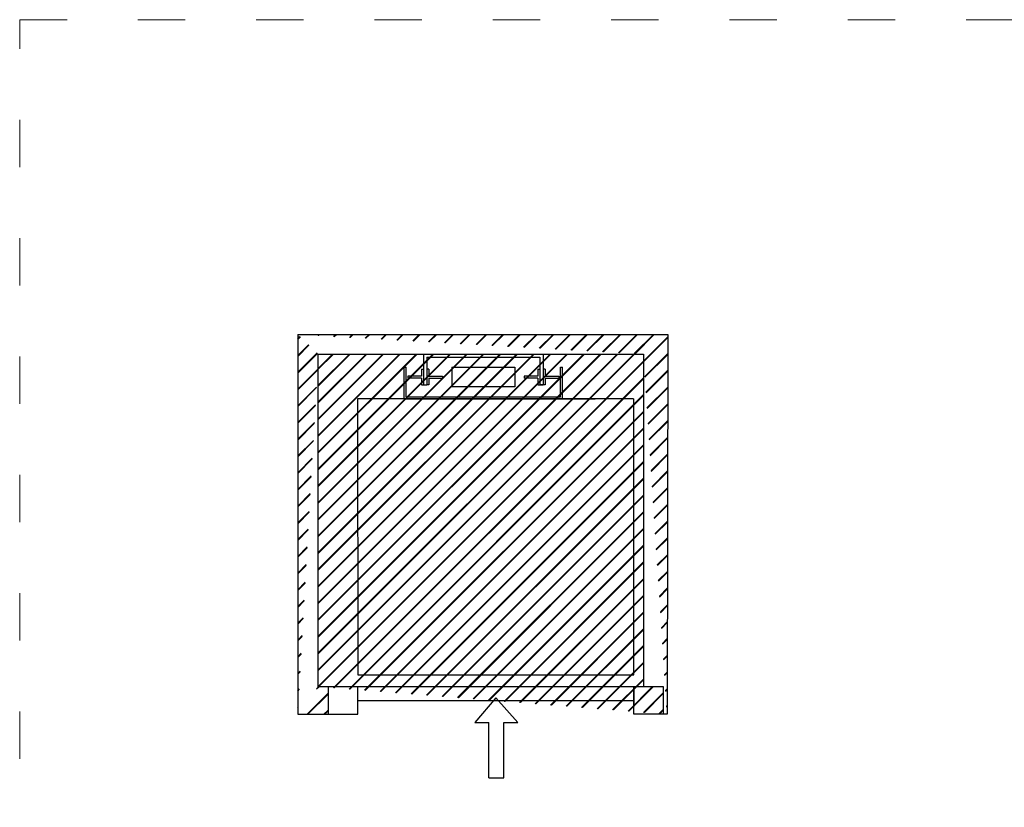
# Model space of a CAD drawing. Units: millimetres. Extents: x 8110 to 8612, y 5868 to 6389.
# Drawn here: x 8110 to 8360, y 6089 to 6289 of the extents above; entities that cross this region are included whole.
import ezdxf

# ---------------------------------------------------------------- set-up
doc = ezdxf.new("R2010")
doc.units = ezdxf.units.MM
doc.linetypes.add('ACAD_ISO03W100', pattern=[30, 12, -18])
doc.linetypes.add('CONTINUA', pattern=[0])
doc.layers.add('DIBUIX', color=7, linetype='Continuous')
doc.layers.add('MURATURA', color=7, linetype='Continuous')
doc.layers.add('PislikMimar.com', color=255, linetype='Continuous', lineweight=0)

# ---------------------------------------------------------------- blocks, each defined once
blk = doc.blocks.new('A$C154754DE')
at = {"layer": 'MURATURA', "color": 7, "linetype": 'Continuous', "ltscale": 15}
for p, q in [((53.17817291035317, 203.5781833074052), (-2.754062734311447e-06, 140.4000076429857)), ((109.5999972459358, 140.4000076430148), (53.17817291035317, 203.5781833074052)), ((-2.754062734311447e-06, 140.4000076429857), (35.70141813690861, 140.4000076430148)), ((35.70141813690861, 7.642991477041505e-06), (35.70141813690861, 140.4000076430148)), ((73.89857635496446, 140.4000076430148), (109.5999972459358, 140.4000076430148)), ((73.89857635496446, 7.642991477041505e-06), (73.89857635496446, 140.4000076430148)), ((35.70141813690861, 7.642991477041505e-06), (73.89857635496446, 7.642991477041505e-06))]:
    blk.add_line(p, q, dxfattribs=at)

msp = doc.modelspace()

# ---------------------------------------------------------------- hatches: boundary and pattern name
h = msp.add_hatch()
h.set_pattern_fill('JIS_RC_30', color=0, scale=0.1, style=0)
h.set_pattern_definition([(45, (7821.959647033545, 5382.692117691373), (-2.121320343559642, 2.121320343559643), []), (45, (7822.059647033544, 5382.692117691373), (-2.121320343559642, 2.121320343559643), []), (45, (7822.159647033544, 5382.692117691373), (-2.121320343559642, 2.121320343559643), [])])
edge = h.paths.add_edge_path()
edge.add_line((8188.408190315055, 6119.942267706954), (8188.408190315055, 6112.942267706954))
edge.add_line((8185.90819050915, 6119.941725854898), (8188.408190315055, 6119.942267706954))
edge.add_line((8180.69541076735, 6112.942265754964), (8188.408190315055, 6112.942265754964))
edge.add_line((8185.90834222773, 6119.941725887782), (8185.908189073453, 6204.243199793371))
edge.add_line((8180.695410767351, 6209.242727093003), (8180.69541076735, 6112.942265754964))
edge.add_line((8185.908189073453, 6204.243199793371), (8268.382088434048, 6204.243201209703))
edge.add_line((8180.695410767351, 6209.242727093003), (8274.564702256408, 6209.243198586365))
edge.add_line((8274.564702256414, 6209.243185297014), (8274.364741096248, 6112.942269123803))
edge.add_line((8268.382088434048, 6204.243201209703), (8268.38208843405, 6119.942267706953))
edge.add_line((8268.38208843405, 6119.942267706953), (8273.408190315055, 6119.942267706953))
edge.add_line((8273.408190315055, 6119.942269123803), (8273.408190315055, 6112.942269123803))
edge.add_line((8274.364741096248, 6112.942269123803), (8273.408190315055, 6112.942269123803))

# ---------------------------------------------------------------- linework, layer by layer
at = {"color": 0}
for p, q in [((8180.695410767351, 6209.242727093003), (8180.69541076735, 6112.942265754964)), ((8185.90834222773, 6119.941725887782), (8185.908189073453, 6204.243199793371))]:
    msp.add_line(p, q, dxfattribs=at)
for p, q in [((8185.90819050915, 6119.941725854898), (8188.408190315055, 6119.942267706954)), ((8180.69541076735, 6112.942265754964), (8188.408190315055, 6112.942265754964)), ((8274.364741096248, 6112.942269123803), (8273.408190315055, 6112.942269123803))]:
    msp.add_line(p, q)
at = {"color": 1}
msp.add_line((8195.908190315055, 6119.942266405627), (8195.908190315055, 6119.942266405627), dxfattribs=at)
at = {"layer": 'DIBUIX'}
for p, q in [((8180.695410767351, 6209.242727093003), (8274.564702256408, 6209.243198586365)), ((8274.564702256414, 6209.243185297014), (8274.364741096248, 6112.942269123803)), ((8185.908189073453, 6204.243199793371), (8268.382088434048, 6204.243201209703)), ((8212.630075857418, 6204.243201209703), (8212.630075857418, 6196.443201209704)), ((8213.430075857419, 6203.443201209704), (8213.430075857419, 6196.443201209704)), ((8213.430075857419, 6203.443201209704), (8242.13007585742, 6203.443201209704)), ((8242.13007585742, 6203.443201209704), (8242.13007585742, 6196.443201209704)), ((8242.930075857419, 6204.243201209703), (8242.930075857419, 6196.443201209704)), ((8268.382088434048, 6204.243201209703), (8268.38208843405, 6119.942267706953)), ((8207.680075857419, 6192.943201209704), (8207.680075857419, 6200.943201209704)), ((8207.680075857419, 6200.943201209704), (8208.180075857419, 6200.943201209704)), ((8208.180075857419, 6193.443201209704), (8208.180075857419, 6200.943201209704)), ((8212.130075857418, 6200.443201209704), (8212.630075857418, 6200.443201209704)), ((8212.130075857418, 6200.443201209704), (8212.130075857418, 6198.693201209704)), ((8212.630075857418, 6200.443201209704), (8212.630075857418, 6196.443201209704)), ((8213.430075857419, 6200.443201209704), (8213.430075857419, 6196.443201209704)), ((8213.930075857419, 6200.443201209704), (8213.430075857419, 6200.443201209704)), ((8213.930075857419, 6200.443201209704), (8213.930075857419, 6198.693201209704)), ((8219.780075857416, 6200.943201209704), (8219.780075857416, 6195.943201209704)), ((8219.780075857416, 6200.943201209704), (8235.780075857416, 6200.943201209704)), ((8235.780075857416, 6200.943201209704), (8235.780075857416, 6195.943201209704)), ((8241.63007585742, 6200.443201209704), (8242.13007585742, 6200.443201209704)), ((8241.63007585742, 6200.443201209704), (8241.63007585742, 6198.693201209704)), ((8242.13007585742, 6200.443201209704), (8242.13007585742, 6196.443201209704)), ((8242.930075857419, 6200.443201209704), (8242.930075857419, 6196.443201209704)), ((8243.430075857419, 6200.443201209704), (8242.930075857419, 6200.443201209704)), ((8243.430075857419, 6200.443201209704), (8243.430075857419, 6198.693201209704)), ((8247.38007585742, 6193.443201209704), (8247.38007585742, 6200.943201209704)), ((8247.38007585742, 6200.943201209704), (8247.88007585742, 6200.943201209704)), ((8247.88007585742, 6192.943201209704), (8247.88007585742, 6200.943201209704)), ((8212.130075857418, 6198.693201209704), (8208.630075857418, 6198.693201209704)), ((8208.630075857418, 6198.693201209704), (8208.630075857418, 6198.193201209704)), ((8212.130075857418, 6198.193201209704), (8208.630075857418, 6198.193201209704)), ((8212.130075857418, 6198.193201209704), (8212.130075857418, 6196.443201209704)), ((8213.930075857419, 6198.693201209704), (8217.430075857419, 6198.693201209704)), ((8213.930075857419, 6198.193201209704), (8217.430075857419, 6198.193201209704)), ((8213.930075857419, 6198.193201209704), (8213.930075857419, 6196.443201209704)), ((8217.430075857419, 6198.693201209704), (8217.430075857419, 6198.193201209704)), ((8238.13007585742, 6198.693201209704), (8238.13007585742, 6198.193201209704)), ((8241.63007585742, 6198.693201209704), (8238.13007585742, 6198.693201209704)), ((8241.63007585742, 6198.193201209704), (8238.13007585742, 6198.193201209704)), ((8241.63007585742, 6198.193201209704), (8241.63007585742, 6196.443201209704)), ((8243.430075857419, 6198.693201209704), (8246.930075857419, 6198.693201209704)), ((8243.430075857419, 6198.193201209704), (8246.930075857419, 6198.193201209704)), ((8243.430075857419, 6198.193201209704), (8243.430075857419, 6196.443201209704)), ((8246.930075857419, 6198.693201209704), (8246.930075857419, 6198.193201209704)), ((8212.130075857418, 6196.443201209704), (8212.630075857418, 6196.443201209704)), ((8212.630075857418, 6196.443201209704), (8213.430075857419, 6196.443201209704)), ((8213.930075857419, 6196.443201209704), (8213.430075857419, 6196.443201209704)), ((8235.780075857416, 6195.943201209704), (8219.780075857416, 6195.943201209704)), ((8241.63007585742, 6196.443201209704), (8242.13007585742, 6196.443201209704)), ((8242.930075857419, 6196.443201209704), (8242.13007585742, 6196.443201209704)), ((8242.13007585742, 6196.443201209704), (8242.930075857419, 6196.443201209704)), ((8243.430075857419, 6196.443201209704), (8242.930075857419, 6196.443201209704)), ((8195.87806328079, 6192.943199792853), (8195.908190315055, 6122.972570857412)), ((8265.8647412595, 6192.943199792853), (8195.87806328079, 6192.943199792853)), ((8207.680075857419, 6192.943201209704), (8247.88007585742, 6192.943201209704)), ((8208.180075857419, 6193.443201209704), (8247.38007585742, 6193.443201209704)), ((8247.88007585742, 6192.943201209704), (8256.16964800726, 6192.943201209704)), ((8265.8647412595, 6192.943201209704), (8265.8647412595, 6122.972570857412)), ((8195.908190315055, 6122.972570857412), (8265.894868293763, 6122.972570857412)), ((8265.908190315055, 6119.942269123803), (8265.908190315055, 6114.942269123803))]:
    msp.add_line(p, q, dxfattribs=at)
at = {"layer": 'DIBUIX', "color": 3, "linetype": 'CONTINUA'}
for p, q in [((8188.408190315055, 6119.942267706954), (8188.408190315055, 6112.942267706954)), ((8195.908190315055, 6112.942267706954), (8195.908190315055, 6119.942267706954)), ((8265.908190315055, 6112.942269123803), (8265.908190315055, 6119.942269123803)), ((8268.38208843405, 6119.942267706953), (8273.408190315055, 6119.942267706953)), ((8273.408190315055, 6119.942269123803), (8273.408190315055, 6112.942269123803)), ((8195.908190315055, 6116.442267706954), (8265.908190315055, 6116.442267706953)), ((8188.408190315055, 6112.942267706954), (8195.908190315055, 6112.942267706954)), ((8273.408190315055, 6112.942269123803), (8265.908190315055, 6112.942269123803))]:
    msp.add_line(p, q, dxfattribs=at)
at = {"layer": 'DIBUIX', "color": 3}
msp.add_line((8188.408190315055, 6119.942266405627), (8273.408190315055, 6119.942266405627), dxfattribs=at)
at = {"layer": 'PislikMimar.com', "color": 4, "linetype": 'ACAD_ISO03W100'}
msp.add_lwpolyline([(8110.192301542447, 6289.044214648729), (8612.046934040583, 6289.044214648729), (8612.046934040583, 5891.644418972654), (8110.192301542447, 5891.644418972654)], close=True, dxfattribs=at)

# ---------------------------------------------------------------- block references
at = {"color": 1, "xscale": 0.1, "yscale": 0.1, "zscale": 0.1}
msp.add_blockref('A$C154754DE', (8225.590371758688, 6096.784450793063), dxfattribs=at)

doc.saveas('drawing.dxf')
